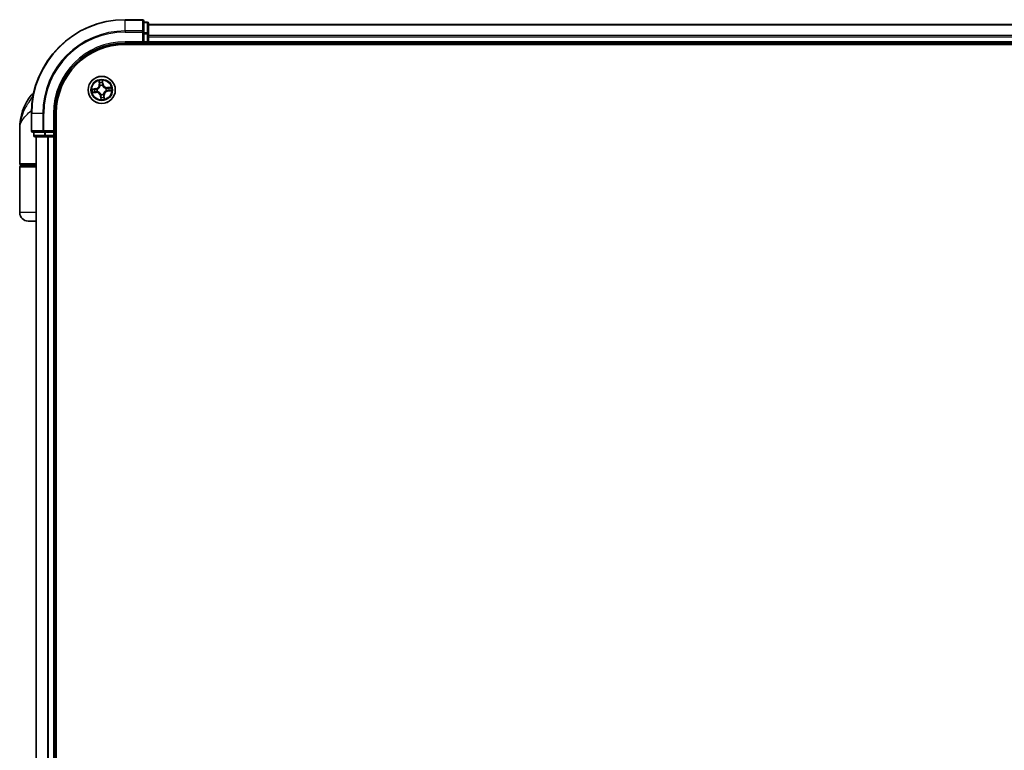
# Model space of a CAD drawing. Units: millimetres. Extents: x -1885 to 8135, y 44 to 1590.
# Drawn here: x 1381 to 1591, y 888 to 1044 of the extents above; entities that cross this region are included whole.
import ezdxf

# ---------------------------------------------------------------- set-up
doc = ezdxf.new("R2010")
doc.units = ezdxf.units.MM
doc.header["$LTSCALE"] = 5.5
doc.layers.add('Visible (ISO)', color=7, linetype='Continuous', lineweight=35)
doc.layers.add('Visible Narrow (ISO)', color=7, linetype='Continuous', lineweight=25)

msp = doc.modelspace()

# ---------------------------------------------------------------- linework, layer by layer
at = {"layer": 'Visible (ISO)'}
for p, q in [((1406.9228, 1044.3693), (1403.2228, 1044.3693)), ((1407.2228, 1041.7287), (1407.2228, 1044.0693)), ((1407.9228, 1043.8693), (1407.2228, 1043.8693)), ((1408.2228, 1041.3279), (1408.2228, 1043.5693)), ((1788.2228, 1043.3693), (1408.2228, 1043.3693)), ((1407.2228, 1041.3279), (1407.2228, 1041.7287)), ((1407.2228, 1041.3279), (1407.2228, 1039.6693)), ((1408.2228, 1040.9524), (1408.2228, 1041.3279)), ((1408.2228, 1040.7287), (1408.2228, 1040.9524)), ((1408.2228, 1039.6693), (1408.2228, 1040.7287)), ((1403.2228, 1039.3693), (1407.2228, 1039.3693)), ((1403.2228, 1039.0693), (1793.2228, 1039.0693)), ((1406.9228, 1039.6693), (1407.2228, 1039.3693)), ((1407.2228, 1039.3693), (1407.2228, 1039.6693)), ((1407.2228, 1039.3693), (1407.9228, 1039.3693)), ((1408.2228, 1039.3693), (1408.2228, 1039.6693)), ((1408.2228, 1039.0693), (1408.2228, 1039.3693)), ((1408.2228, 1039.3693), (1788.2228, 1039.3693)), ((1383.2228, 1024.3693), (1383.2228, 1020.6693)), ((1388.2228, 1020.3693), (1388.2228, 1024.3693)), ((1388.5228, 464.3693), (1388.5228, 1024.3693)), ((1380.7228, 1013.6693), (1380.7228, 1021.1193)), ((1383.5228, 1020.3693), (1385.8633, 1020.3693)), ((1383.7228, 1020.3693), (1383.7228, 1019.6693)), ((1384.0228, 1019.3693), (1386.2641, 1019.3693)), ((1384.2228, 1019.3693), (1384.2228, 469.3693)), ((1385.8633, 1020.3693), (1386.2641, 1020.3693)), ((1387.9228, 1020.3693), (1386.2641, 1020.3693)), ((1386.2641, 1019.3693), (1386.6397, 1019.3693)), ((1386.6397, 1019.3693), (1386.8633, 1019.3693)), ((1386.8633, 1019.3693), (1387.9228, 1019.3693)), ((1388.2228, 1020.3693), (1387.9228, 1020.6693)), ((1387.9228, 1020.3693), (1388.2228, 1020.3693)), ((1387.9228, 1019.3693), (1388.2228, 1019.3693)), ((1388.2228, 1019.6693), (1388.2228, 1020.3693)), ((1388.2228, 1019.3693), (1388.5228, 1019.3693)), ((1388.2228, 469.3693), (1388.2228, 1019.3693)), ((1380.7228, 1003.1693), (1380.7228, 1012.8693)), ((1384.2228, 1013.3693), (1381.0228, 1013.3693)), ((1381.0228, 1013.1693), (1384.2228, 1013.1693)), ((1381.2228, 1013.1693), (1381.2228, 1013.3693)), ((1384.2228, 1001.3693), (1382.5228, 1001.3693))]:
    msp.add_line(p, q, dxfattribs=at)
msp.add_circle((1398.2228, 1029.3693), 2.9, dxfattribs=at)
for centre, radius, start, end in [((1403.2228, 1024.3693), 20, 90, 180), ((1406.9228, 1044.0693), 0.3, 0, 90), ((1407.9228, 1043.5693), 0.3, 0, 90), ((1403.2228, 1024.3693), 15, 90, 180), ((1403.2228, 1024.3693), 14.7, 90, 180), ((1407.9228, 1039.6693), 0.3, 270, 0), ((1392.196, 1021.1193), 11.4732, 141.713101, 180), ((1385.5452, 1026.3693), 3, 127.810211, 141.713101), ((1383.5228, 1020.6693), 0.3, 180, 270), ((1384.0228, 1019.6693), 0.3, 180, 270), ((1387.9228, 1019.6693), 0.3, 270, 0), ((1381.0228, 1013.6693), 0.3, 180, 270), ((1381.0228, 1012.8693), 0.3, 90, 180), ((1382.5228, 1003.1693), 1.8, 180, 270)]:
    msp.add_arc(centre, radius, start, end, dxfattribs=at)
at = {"layer": 'Visible Narrow (ISO)'}
for p, q in [((1403.2228, 1044.2997), (1403.2228, 1044.3693)), ((1403.2228, 1044.2997), (1406.9228, 1044.2997)), ((1403.2228, 1041.9592), (1403.2228, 1044.2997)), ((1406.9228, 1044.2997), (1406.9228, 1044.3693)), ((1406.9228, 1044.2997), (1406.9228, 1041.9592)), ((1406.9228, 1041.9592), (1403.2228, 1041.9592)), ((1403.2228, 1041.9592), (1403.2228, 1041.7287)), ((1406.9228, 1041.7287), (1406.9228, 1041.9592)), ((1407.2228, 1043.7997), (1407.9228, 1043.7997)), ((1407.9228, 1043.7997), (1407.9228, 1043.8693)), ((1407.9228, 1043.7997), (1407.9228, 1041.5584)), ((1408.2228, 1043.2997), (1788.2228, 1043.2997)), ((1403.2228, 1041.7287), (1406.9228, 1041.7287)), ((1406.9228, 1041.7287), (1406.9228, 1039.6693)), ((1406.9228, 1041.7287), (1407.2228, 1041.7287)), ((1407.9228, 1041.5584), (1407.2228, 1041.5584)), ((1407.2228, 1041.3279), (1407.9228, 1041.3279)), ((1407.9228, 1041.3279), (1407.9228, 1041.5584)), ((1407.9228, 1041.3279), (1407.9228, 1039.6693)), ((1407.9228, 1041.3279), (1408.2228, 1041.3279)), ((1788.2228, 1040.9592), (1408.2228, 1040.9592)), ((1408.2228, 1040.7287), (1788.2228, 1040.7287)), ((1403.2228, 1039.6693), (1403.2228, 1039.3693)), ((1406.9228, 1039.6693), (1403.2228, 1039.6693)), ((1407.9228, 1039.6693), (1407.2228, 1039.6693)), ((1407.9228, 1039.3693), (1407.9228, 1039.6693)), ((1407.9228, 1039.6693), (1408.2228, 1039.6693)), ((1407.9228, 1039.3693), (1407.9228, 1039.0693)), ((1788.2228, 1039.6693), (1408.2228, 1039.6693)), ((1396.9468, 1029.6534), (1396.1721, 1029.5659)), ((1396.4654, 1029.5489), (1396.9524, 1029.6039)), ((1396.9524, 1029.6039), (1396.9468, 1029.6534)), ((1396.9524, 1029.6039), (1396.9606, 1029.5318)), ((1397.2667, 1029.5257), (1397.2877, 1029.5223)), ((1397.642, 1031.3458), (1397.7025, 1030.5685)), ((1397.7522, 1030.5723), (1397.7025, 1030.5685)), ((1397.7522, 1030.5723), (1397.7141, 1031.061)), ((1397.7522, 1030.5723), (1397.8246, 1030.578)), ((1397.8958, 1030.2585), (1397.8884, 1030.2785)), ((1398.3792, 1030.3253), (1398.3758, 1030.3043)), ((1398.4575, 1030.6396), (1398.3853, 1030.6315)), ((1398.4024, 1031.1266), (1398.4575, 1030.6396)), ((1398.507, 1030.6452), (1398.4194, 1031.4199)), ((1398.4575, 1030.6396), (1398.507, 1030.6452)), ((1399.112, 1029.6963), (1399.132, 1029.7036)), ((1400.1993, 1029.95), (1399.422, 1029.8895)), ((1399.4259, 1029.8399), (1399.422, 1029.8895)), ((1399.4259, 1029.8399), (1399.9145, 1029.8779)), ((1399.4259, 1029.8399), (1399.4315, 1029.7675)), ((1383.5986, 1028.2281), (1383.1905, 1028.2281)), ((1396.2463, 1028.7885), (1397.0236, 1028.849)), ((1397.0197, 1028.8986), (1396.531, 1028.8606)), ((1397.0197, 1028.8986), (1397.0141, 1028.9711)), ((1397.0197, 1028.8986), (1397.0236, 1028.849)), ((1397.3335, 1029.0422), (1397.3135, 1029.0349)), ((1397.9881, 1028.0989), (1397.9386, 1028.0933)), ((1397.9386, 1028.0933), (1398.0262, 1027.3186)), ((1397.9881, 1028.0989), (1398.0603, 1028.1071)), ((1398.0432, 1027.6119), (1397.9881, 1028.0989)), ((1398.0663, 1028.4132), (1398.0698, 1028.4342)), ((1398.5498, 1028.48), (1398.5572, 1028.46)), ((1398.6934, 1028.1662), (1398.621, 1028.1606)), ((1398.6934, 1028.1662), (1398.7431, 1028.17)), ((1398.6934, 1028.1662), (1398.7314, 1027.6775)), ((1398.8035, 1027.3928), (1398.7431, 1028.17)), ((1399.1789, 1029.2128), (1399.1578, 1029.2163)), ((1399.4931, 1029.1346), (1399.485, 1029.2068)), ((1399.9802, 1029.1896), (1399.4931, 1029.1346)), ((1399.4931, 1029.1346), (1399.4987, 1029.0851)), ((1399.4987, 1029.0851), (1400.2734, 1029.1727)), ((1383.2923, 1024.3693), (1383.2228, 1024.3693)), ((1383.2923, 1020.6693), (1383.2923, 1024.3693)), ((1385.6328, 1024.3693), (1383.2923, 1024.3693)), ((1385.6328, 1024.3693), (1385.6328, 1020.6693)), ((1385.6328, 1024.3693), (1385.8633, 1024.3693)), ((1385.8633, 1020.6693), (1385.8633, 1024.3693)), ((1387.9228, 1024.3693), (1388.2228, 1024.3693)), ((1387.9228, 1024.3693), (1387.9228, 1020.6693)), ((1383.2228, 1020.6693), (1383.2923, 1020.6693)), ((1385.6328, 1020.6693), (1383.2923, 1020.6693)), ((1383.7228, 1019.6693), (1383.7923, 1019.6693)), ((1383.7923, 1019.6693), (1383.7923, 1020.3693)), ((1386.0337, 1019.6693), (1383.7923, 1019.6693)), ((1384.2923, 469.3693), (1384.2923, 1019.3693)), ((1385.6328, 1020.6693), (1385.8633, 1020.6693)), ((1387.9228, 1020.6693), (1385.8633, 1020.6693)), ((1385.8633, 1020.3693), (1385.8633, 1020.6693)), ((1386.0337, 1020.3693), (1386.0337, 1019.6693)), ((1386.0337, 1019.6693), (1386.2641, 1019.6693)), ((1386.2641, 1019.6693), (1386.2641, 1020.3693)), ((1387.9228, 1019.6693), (1386.2641, 1019.6693)), ((1386.2641, 1019.3693), (1386.2641, 1019.6693)), ((1386.6328, 1019.3693), (1386.6328, 469.3693)), ((1386.8633, 469.3693), (1386.8633, 1019.3693)), ((1387.9228, 1020.3693), (1387.9228, 1019.6693)), ((1387.9228, 1019.6693), (1388.2228, 1019.6693)), ((1387.9228, 1019.3693), (1387.9228, 1019.6693)), ((1387.9228, 1019.3693), (1387.9228, 469.3693)), ((1388.5228, 1019.6693), (1388.2228, 1019.6693)), ((1380.7228, 1013.6693), (1384.2228, 1013.6693)), ((1384.2228, 1012.8693), (1380.7228, 1012.8693)), ((1384.2228, 1003.1693), (1380.7228, 1003.1693))]:
    msp.add_line(p, q, dxfattribs=at)
for radius in [2.8677, 2.3092, 2.1415]:
    msp.add_circle((1398.2228, 1029.3693), radius, dxfattribs=at)
for centre, radius, start, end in [((1403.2228, 1024.3693), 19.9305, 90, 180), ((1403.2228, 1024.3693), 17.59, 90, 180), ((1403.2228, 1024.3693), 17.3595, 90, 180), ((1403.2228, 1024.3693), 15.3, 90, 180), ((1398.2228, 1029.3693), 2.0601, 174.523583, 196.374419), ((1398.2228, 1029.3693), 1.6122, 175.14148, 195.756522), ((1396.8509, 1030.5022), 0.8542, 276.449001, 4.449001), ((1396.8509, 1030.5022), 0.904, 276.449001, 4.449001), ((1398.2228, 1029.3693), 0.9688, 170.707045, 200.190957), ((1398.2228, 1029.3693), 0.9475, 170.707045, 200.190957), ((1398.2228, 1029.3693), 2.0601, 84.523583, 106.374419), ((1398.2228, 1029.3693), 1.6122, 85.14148, 105.756522), ((1398.2228, 1029.3693), 0.9688, 80.707045, 110.190957), ((1398.2228, 1029.3693), 0.9475, 80.707045, 110.190957), ((1399.3557, 1030.7412), 0.904, 186.449001, 274.449001), ((1399.3557, 1030.7412), 0.8542, 186.449001, 274.449001), ((1398.2228, 1029.3693), 0.9475, 350.707045, 20.190957), ((1398.2228, 1029.3693), 0.9688, 350.707045, 20.190957), ((1398.2228, 1029.3693), 1.6122, 355.14148, 15.756522), ((1398.2228, 1029.3693), 2.0601, 354.523583, 16.374419), ((1397.0898, 1027.9974), 0.904, 6.449001, 94.449001), ((1397.0898, 1027.9974), 0.8542, 6.449001, 94.449001), ((1398.2228, 1029.3693), 2.0601, 264.523583, 286.374419), ((1398.2228, 1029.3693), 0.9688, 260.707045, 290.190957), ((1398.2228, 1029.3693), 0.9475, 260.707045, 290.190957), ((1398.2228, 1029.3693), 1.6122, 265.14148, 285.756522), ((1399.5947, 1028.2363), 0.904, 96.449001, 184.449001), ((1399.5947, 1028.2363), 0.8542, 96.449001, 184.449001)]:
    msp.add_arc(centre, radius, start, end, dxfattribs=at)
for centre, major_axis, ratio, start_param, end_param in [((1406.9228, 1044.0693), (0.3, 0), 0.76822128, 0, 1.57079633), ((1406.9228, 1041.7287), (0.3, 0), 0.76822128, 0, 1.57079633), ((1407.9228, 1043.5693), (0.3, 0), 0.76822128, 0, 1.57079633), ((1407.9228, 1041.3279), (0.3, 0), 0.76822128, 0, 1.57079633), ((1396.471, 1029.4994), (-0.0028, 0.0499), 0.54850665, 0.10442473, 1.4996069), ((1396.661, 1029.502), (0.0032, 0.0499), 0.89574018, 0.19731949, 1.55274262), ((1396.9662, 1029.4823), (0.0032, 0.0499), 0.89572054, 0.1973017, 1.54834765), ((1397.3109, 1029.5185), (-0.0137, 0.0481), 0.87684641, 0.18229136, 1.17990219), ((1397.3109, 1029.5185), (-0.0194, 0.0461), 0.41070123, 0.09573579, 1.31868747), ((1397.7638, 1031.0649), (-0.0495, -0.0067), 0.54850665, 4.7835784, 6.17876057), ((1397.7972, 1030.8778), (-0.0484, -0.0126), 0.89574018, 4.73044269, 6.08586581), ((1397.8742, 1030.5818), (-0.0484, -0.0126), 0.89572054, 4.73483766, 6.08588361), ((1397.9039, 1030.2365), (-0.0498, 0.0043), 0.87684642, 5.10328313, 6.10089396), ((1397.9039, 1030.2365), (-0.0489, 0.0103), 0.41070123, 4.96449783, 6.18744952), ((1398.3358, 1030.6259), (0.0499, -0.0032), 0.89572054, 0.1973017, 1.54834765), ((1398.3529, 1031.1211), (0.0499, 0.0028), 0.54850665, 0.10442473, 1.4996069), ((1398.3555, 1030.931), (0.0499, -0.0032), 0.89574018, 0.19731949, 1.55274262), ((1398.372, 1030.2811), (0.0461, 0.0194), 0.41070123, 0.09573579, 1.31868747), ((1398.372, 1030.2811), (0.0481, 0.0137), 0.87684641, 0.18229136, 1.17990219), ((1399.09, 1029.6882), (0.0043, 0.0498), 0.87684642, 5.10328313, 6.10089396), ((1399.09, 1029.6882), (0.0103, 0.0489), 0.41070123, 4.96449783, 6.18744952), ((1399.4354, 1029.7178), (-0.0126, 0.0484), 0.89572054, 4.73483766, 6.08588361), ((1399.7313, 1029.7949), (-0.0126, 0.0484), 0.89574018, 4.73044269, 6.08586581), ((1399.9184, 1029.8282), (-0.0067, 0.0495), 0.54850665, 4.7835784, 6.17876057), ((1396.5272, 1028.9103), (0.0067, -0.0495), 0.54850665, 4.7835784, 6.17876057), ((1396.7143, 1028.9436), (0.0126, -0.0484), 0.89574018, 4.73044269, 6.08586581), ((1397.0102, 1029.0207), (0.0126, -0.0484), 0.89572054, 4.73483766, 6.08588361), ((1397.3556, 1029.0503), (-0.0043, -0.0498), 0.87684642, 5.10328313, 6.10089396), ((1397.3556, 1029.0503), (-0.0103, -0.0489), 0.41070123, 4.96449783, 6.18744952), ((1398.0736, 1028.4574), (-0.0481, -0.0137), 0.87684641, 0.18229136, 1.17990219), ((1398.0736, 1028.4574), (-0.0461, -0.0194), 0.41070123, 0.09573579, 1.31868747), ((1398.09, 1027.8075), (-0.0499, 0.0032), 0.89574018, 0.19731949, 1.55274262), ((1398.0926, 1027.6175), (-0.0499, -0.0028), 0.54850665, 0.10442473, 1.4996069), ((1398.1098, 1028.1127), (-0.0499, 0.0032), 0.89572054, 0.1973017, 1.54834765), ((1398.5417, 1028.502), (0.0489, -0.0103), 0.41070123, 4.96449783, 6.18744952), ((1398.5417, 1028.502), (0.0498, -0.0043), 0.87684642, 5.10328313, 6.10089396), ((1398.5713, 1028.1567), (0.0484, 0.0126), 0.89572054, 4.73483766, 6.08588361), ((1398.6484, 1027.8608), (0.0484, 0.0126), 0.89574018, 4.73044269, 6.08586581), ((1398.6818, 1027.6737), (0.0495, 0.0067), 0.54850665, 4.7835784, 6.17876057), ((1399.1347, 1029.22), (0.0194, -0.0461), 0.41070123, 0.09573579, 1.31868747), ((1399.1347, 1029.22), (0.0137, -0.0481), 0.87684641, 0.18229136, 1.17990219), ((1399.4794, 1029.2563), (-0.0032, -0.0499), 0.89572054, 0.1973017, 1.54834765), ((1399.7845, 1029.2365), (-0.0032, -0.0499), 0.89574018, 0.19731949, 1.55274262), ((1399.9746, 1029.2391), (0.0028, -0.0499), 0.54850665, 0.10442473, 1.4996069), ((1383.5228, 1020.6693), (0, -0.3), 0.76822128, 4.71238898, 6.28318531), ((1384.0228, 1019.6693), (0, -0.3), 0.76822128, 4.71238898, 6.28318531), ((1385.8633, 1020.6693), (0, -0.3), 0.76822128, 4.71238898, 6.28318531), ((1386.2641, 1019.6693), (0, -0.3), 0.76822128, 4.71238898, 6.28318531)]:
    msp.add_ellipse(centre, major_axis=major_axis, ratio=ratio, start_param=start_param, end_param=end_param, dxfattribs=at)
for points, knots in [([(1396.4654, 1029.5489), (1396.4421, 1029.5469), (1396.4176, 1029.5466), (1396.3527, 1029.548), (1396.3118, 1029.5513), (1396.2376, 1029.5585), (1396.2047, 1029.5622), (1396.1721, 1029.5659)], [-0.0320559737, -0.0320559737, -0.0320559737, -0.0320559737, -0.0236501899, -0.0236501899, -0.0102009359, -0.0102009359, 0.0003383294, 0.0003383294, 0.0003383294, 0.0003383294]), ([(1396.1721, 1029.5659), (1396.2024, 1029.5552), (1396.233, 1029.5445), (1396.302, 1029.5223), (1396.3399, 1029.5115), (1396.3997, 1029.5018), (1396.4222, 1029.4999), (1396.4435, 1029.5014)], [-0.0003383294, -0.0003383294, -0.0003383294, -0.0003383294, 0.0102009359, 0.0102009359, 0.0236501899, 0.0236501899, 0.0320559737, 0.0320559737, 0.0320559737, 0.0320559737]), ([(1396.4435, 1029.5014), (1396.4799, 1029.504), (1396.5133, 1029.5057), (1396.5718, 1029.5072), (1396.5968, 1029.507), (1396.6164, 1029.5058)], [-0.0289828459, -0.0289828459, -0.0289828459, -0.0289828459, -0.0145850634, -0.0145850634, 0, 0, 0, 0]), ([(1396.6554, 1029.5515), (1396.6339, 1029.5529), (1396.6064, 1029.5534), (1396.5421, 1029.5525), (1396.5055, 1029.5511), (1396.4654, 1029.5489)], [0, 0, 0, 0, 0.0145850634, 0.0145850634, 0.0289828459, 0.0289828459, 0.0289828459, 0.0289828459]), ([(1396.6164, 1029.5058), (1396.6673, 1029.5025), (1396.7181, 1029.4993), (1396.8198, 1029.4928), (1396.8707, 1029.4895), (1396.9216, 1029.4863)], [-0.0687798542, -0.0687798542, -0.0687798542, -0.0687798542, -0.0343899271, -0.0343899271, 0, 0, 0, 0]), ([(1396.9606, 1029.5318), (1396.9097, 1029.535), (1396.8589, 1029.5383), (1396.7571, 1029.5449), (1396.7063, 1029.5482), (1396.6554, 1029.5515)], [0, 0, 0, 0, 0.0343899271, 0.0343899271, 0.0687798542, 0.0687798542, 0.0687798542, 0.0687798542]), ([(1396.9216, 1029.4863), (1396.9942, 1029.4816), (1397.0674, 1029.4848), (1397.1828, 1029.5034), (1397.2244, 1029.5128), (1397.2667, 1029.5257)], [-0.0982412545, -0.0982412545, -0.0982412545, -0.0982412545, -0.0491206273, -0.0491206273, -0.0217758941, -0.0217758941, -0.0217758941, -0.0217758941]), ([(1397.2898, 1029.5636), (1397.2495, 1029.5524), (1397.2097, 1029.5444), (1397.0996, 1029.5287), (1397.0298, 1029.5267), (1396.9606, 1029.5318)], [0.0217758941, 0.0217758941, 0.0217758941, 0.0217758941, 0.0491206273, 0.0491206273, 0.0982412545, 0.0982412545, 0.0982412545, 0.0982412545]), ([(1397.2877, 1029.5223), (1397.3031, 1029.5289), (1397.3183, 1029.536), (1397.4104, 1029.5815), (1397.4852, 1029.6305), (1397.599, 1029.7296), (1397.6408, 1029.7724), (1397.6788, 1029.8185), (1397.7169, 1029.8646), (1397.751, 1029.9137), (1397.8268, 1030.0441), (1397.8608, 1030.1269), (1397.8881, 1030.2259), (1397.8921, 1030.2422), (1397.8958, 1030.2585)], [-0.174866013, -0.174866013, -0.174866013, -0.174866013, -0.16940495, -0.16940495, -0.141674077, -0.141674077, -0.124342281, -0.124342281, -0.124342281, -0.107010485, -0.107010485, -0.079279611, -0.079279611, -0.073818549, -0.073818549, -0.073818549, -0.073818549]), ([(1397.8556, 1030.2487), (1397.8523, 1030.2332), (1397.8487, 1030.2177), (1397.8243, 1030.1237), (1397.7937, 1030.0455), (1397.7248, 1029.9234), (1397.6936, 1029.8778), (1397.6585, 1029.8352), (1397.6234, 1029.7927), (1397.5845, 1029.7535), (1397.4776, 1029.6627), (1397.4066, 1029.6179), (1397.3189, 1029.5762), (1397.3044, 1029.5697), (1397.2898, 1029.5636)], [0.073818549, 0.073818549, 0.073818549, 0.073818549, 0.079279611, 0.079279611, 0.107010485, 0.107010485, 0.124342281, 0.124342281, 0.124342281, 0.141674077, 0.141674077, 0.16940495, 0.16940495, 0.174866013, 0.174866013, 0.174866013, 0.174866013]), ([(1397.7566, 1031.0915), (1397.7548, 1031.1064), (1397.7512, 1031.1217), (1397.7389, 1031.1616), (1397.7283, 1031.1863), (1397.7057, 1031.2331), (1397.6939, 1031.2551), (1397.6687, 1031.3001), (1397.6553, 1031.323), (1397.642, 1031.3458)], [0, 0, 0, 0, 0.0059340385, 0.0059340385, 0.0154285, 0.0154285, 0.0237449879, 0.0237449879, 0.0323943032, 0.0323943032, 0.0323943032, 0.0323943032]), ([(1397.642, 1031.3458), (1397.65, 1031.3201), (1397.6581, 1031.2942), (1397.6734, 1031.2435), (1397.6806, 1031.2187), (1397.6946, 1031.1663), (1397.7013, 1031.1386), (1397.7097, 1031.0943), (1397.7124, 1031.0774), (1397.7141, 1031.061)], [-0.0323943032, -0.0323943032, -0.0323943032, -0.0323943032, -0.0237449879, -0.0237449879, -0.0154285, -0.0154285, -0.0059340385, -0.0059340385, 0, 0, 0, 0]), ([(1397.7141, 1031.061), (1397.7196, 1031.021), (1397.7252, 1030.9845), (1397.7365, 1030.9213), (1397.7421, 1030.8947), (1397.7475, 1030.8739)], [0, 0, 0, 0, 0.014491423, 0.014491423, 0.0289828459, 0.0289828459, 0.0289828459, 0.0289828459]), ([(1397.7475, 1030.8739), (1397.7603, 1030.8246), (1397.7732, 1030.7753), (1397.7989, 1030.6766), (1397.8117, 1030.6273), (1397.8246, 1030.578)], [0, 0, 0, 0, 0.0343899271, 0.0343899271, 0.0687798542, 0.0687798542, 0.0687798542, 0.0687798542]), ([(1397.785, 1030.9209), (1397.7801, 1030.9398), (1397.7752, 1030.9641), (1397.7657, 1031.0217), (1397.761, 1031.055), (1397.7566, 1031.0915)], [-0.0289828459, -0.0289828459, -0.0289828459, -0.0289828459, -0.014491423, -0.014491423, 0, 0, 0, 0]), ([(1397.8619, 1030.6249), (1397.8491, 1030.6742), (1397.8363, 1030.7235), (1397.8106, 1030.8222), (1397.7978, 1030.8715), (1397.785, 1030.9209)], [-0.0687798542, -0.0687798542, -0.0687798542, -0.0687798542, -0.0343899271, -0.0343899271, 0, 0, 0, 0]), ([(1397.8246, 1030.578), (1397.8427, 1030.511), (1397.8538, 1030.4421), (1397.8593, 1030.3309), (1397.8589, 1030.2904), (1397.8556, 1030.2487)], [0, 0, 0, 0, 0.0491206273, 0.0491206273, 0.0764653604, 0.0764653604, 0.0764653604, 0.0764653604]), ([(1397.8884, 1030.2785), (1397.8931, 1030.3225), (1397.8944, 1030.3651), (1397.8909, 1030.482), (1397.8802, 1030.5544), (1397.8619, 1030.6249)], [-0.0764653604, -0.0764653604, -0.0764653604, -0.0764653604, -0.0491206273, -0.0491206273, 0, 0, 0, 0]), ([(1398.3398, 1030.6705), (1398.3352, 1030.5978), (1398.3383, 1030.5246), (1398.3569, 1030.4092), (1398.3663, 1030.3676), (1398.3792, 1030.3253)], [-0.0982412545, -0.0982412545, -0.0982412545, -0.0982412545, -0.0491206273, -0.0491206273, -0.0217758941, -0.0217758941, -0.0217758941, -0.0217758941]), ([(1398.3593, 1030.9756), (1398.3561, 1030.9248), (1398.3528, 1030.8739), (1398.3463, 1030.7722), (1398.343, 1030.7213), (1398.3398, 1030.6705)], [-0.0687798542, -0.0687798542, -0.0687798542, -0.0687798542, -0.0343899271, -0.0343899271, 0, 0, 0, 0]), ([(1398.4194, 1031.4199), (1398.4087, 1031.3896), (1398.398, 1031.359), (1398.3758, 1031.2901), (1398.3651, 1031.2522), (1398.3553, 1031.1923), (1398.3535, 1031.1699), (1398.355, 1031.1486)], [-0.0003383294, -0.0003383294, -0.0003383294, -0.0003383294, 0.0102009359, 0.0102009359, 0.0236501899, 0.0236501899, 0.0320559737, 0.0320559737, 0.0320559737, 0.0320559737]), ([(1398.355, 1031.1486), (1398.3575, 1031.1121), (1398.3592, 1031.0787), (1398.3608, 1031.0203), (1398.3605, 1030.9953), (1398.3593, 1030.9756)], [-0.0289828459, -0.0289828459, -0.0289828459, -0.0289828459, -0.0145850634, -0.0145850634, 0, 0, 0, 0]), ([(1398.3758, 1030.3043), (1398.3824, 1030.289), (1398.3895, 1030.2737), (1398.435, 1030.1816), (1398.484, 1030.1068), (1398.5831, 1029.9931), (1398.6259, 1029.9513), (1398.672, 1029.9132), (1398.7181, 1029.8752), (1398.7672, 1029.841), (1398.8977, 1029.7652), (1398.9804, 1029.7312), (1399.0794, 1029.704), (1399.0957, 1029.6999), (1399.112, 1029.6963)], [-0.174866013, -0.174866013, -0.174866013, -0.174866013, -0.16940495, -0.16940495, -0.141674077, -0.141674077, -0.124342281, -0.124342281, -0.124342281, -0.107010485, -0.107010485, -0.079279611, -0.079279611, -0.073818549, -0.073818549, -0.073818549, -0.073818549]), ([(1398.4171, 1030.3022), (1398.406, 1030.3426), (1398.3979, 1030.3823), (1398.3822, 1030.4925), (1398.3802, 1030.5623), (1398.3853, 1030.6315)], [0.0217758941, 0.0217758941, 0.0217758941, 0.0217758941, 0.0491206273, 0.0491206273, 0.0982412545, 0.0982412545, 0.0982412545, 0.0982412545]), ([(1398.3853, 1030.6315), (1398.3886, 1030.6823), (1398.3919, 1030.7332), (1398.3984, 1030.8349), (1398.4017, 1030.8858), (1398.405, 1030.9366)], [0, 0, 0, 0, 0.0343899271, 0.0343899271, 0.0687798542, 0.0687798542, 0.0687798542, 0.0687798542]), ([(1398.4024, 1031.1266), (1398.4004, 1031.15), (1398.4001, 1031.1744), (1398.4015, 1031.2393), (1398.4048, 1031.2802), (1398.412, 1031.3545), (1398.4157, 1031.3874), (1398.4194, 1031.4199)], [-0.0320559737, -0.0320559737, -0.0320559737, -0.0320559737, -0.0236501899, -0.0236501899, -0.0102009359, -0.0102009359, 0.0003383294, 0.0003383294, 0.0003383294, 0.0003383294]), ([(1398.405, 1030.9366), (1398.4064, 1030.9582), (1398.4069, 1030.9857), (1398.406, 1031.0499), (1398.4046, 1031.0866), (1398.4024, 1031.1266)], [0, 0, 0, 0, 0.0145850634, 0.0145850634, 0.0289828459, 0.0289828459, 0.0289828459, 0.0289828459]), ([(1399.1022, 1029.7365), (1399.0867, 1029.7397), (1399.0712, 1029.7433), (1398.9772, 1029.7677), (1398.899, 1029.7983), (1398.7769, 1029.8672), (1398.7313, 1029.8984), (1398.6888, 1029.9335), (1398.6462, 1029.9686), (1398.607, 1030.0076), (1398.5163, 1030.1144), (1398.4714, 1030.1854), (1398.4297, 1030.2731), (1398.4232, 1030.2876), (1398.4171, 1030.3022)], [0.073818549, 0.073818549, 0.073818549, 0.073818549, 0.079279611, 0.079279611, 0.107010485, 0.107010485, 0.124342281, 0.124342281, 0.124342281, 0.141674077, 0.141674077, 0.16940495, 0.16940495, 0.174866013, 0.174866013, 0.174866013, 0.174866013]), ([(1399.4315, 1029.7675), (1399.3645, 1029.7494), (1399.2956, 1029.7382), (1399.1844, 1029.7327), (1399.1439, 1029.7332), (1399.1022, 1029.7365)], [0, 0, 0, 0, 0.0491206273, 0.0491206273, 0.0764653604, 0.0764653604, 0.0764653604, 0.0764653604]), ([(1399.132, 1029.7036), (1399.176, 1029.699), (1399.2186, 1029.6976), (1399.3355, 1029.7011), (1399.4079, 1029.7119), (1399.4784, 1029.7302)], [-0.0764653604, -0.0764653604, -0.0764653604, -0.0764653604, -0.0491206273, -0.0491206273, 0, 0, 0, 0]), ([(1399.7274, 1029.8445), (1399.6781, 1029.8317), (1399.6288, 1029.8188), (1399.5301, 1029.7932), (1399.4808, 1029.7803), (1399.4315, 1029.7675)], [0, 0, 0, 0, 0.0343899271, 0.0343899271, 0.0687798542, 0.0687798542, 0.0687798542, 0.0687798542]), ([(1399.4784, 1029.7302), (1399.5277, 1029.743), (1399.5771, 1029.7558), (1399.6757, 1029.7814), (1399.7251, 1029.7942), (1399.7744, 1029.807)], [-0.0687798542, -0.0687798542, -0.0687798542, -0.0687798542, -0.0343899271, -0.0343899271, 0, 0, 0, 0]), ([(1399.9145, 1029.8779), (1399.8745, 1029.8725), (1399.838, 1029.8668), (1399.7749, 1029.8556), (1399.7482, 1029.85), (1399.7274, 1029.8445)], [0, 0, 0, 0, 0.014491423, 0.014491423, 0.0289828459, 0.0289828459, 0.0289828459, 0.0289828459]), ([(1399.7744, 1029.807), (1399.7933, 1029.8119), (1399.8176, 1029.8168), (1399.8752, 1029.8264), (1399.9085, 1029.831), (1399.945, 1029.8355)], [-0.0289828459, -0.0289828459, -0.0289828459, -0.0289828459, -0.014491423, -0.014491423, 0, 0, 0, 0]), ([(1400.1993, 1029.95), (1400.1736, 1029.942), (1400.1477, 1029.9339), (1400.097, 1029.9187), (1400.0723, 1029.9115), (1400.0198, 1029.8974), (1399.9921, 1029.8908), (1399.9478, 1029.8823), (1399.9309, 1029.8797), (1399.9145, 1029.8779)], [-0.0323943032, -0.0323943032, -0.0323943032, -0.0323943032, -0.0237449879, -0.0237449879, -0.0154285, -0.0154285, -0.0059340385, -0.0059340385, 0, 0, 0, 0]), ([(1399.945, 1029.8355), (1399.96, 1029.8373), (1399.9752, 1029.8408), (1400.0151, 1029.8532), (1400.0399, 1029.8637), (1400.0866, 1029.8864), (1400.1086, 1029.8982), (1400.1536, 1029.9234), (1400.1765, 1029.9367), (1400.1993, 1029.95)], [0, 0, 0, 0, 0.0059340385, 0.0059340385, 0.0154285, 0.0154285, 0.0237449879, 0.0237449879, 0.0323943032, 0.0323943032, 0.0323943032, 0.0323943032]), ([(1383.59, 1028.1837), (1383.2917, 1027.73), (1382.9649, 1027.2476), (1382.4417, 1026.4138), (1382.2363, 1026.0691), (1382.048, 1025.7252), (1381.8459, 1025.3561), (1381.6598, 1024.9816), (1381.2352, 1024.0013), (1381.0341, 1023.3956), (1380.7837, 1022.2315), (1380.7228, 1021.6736), (1380.7228, 1021.1193)], [-0.661868404, -0.661868404, -0.661868404, -0.661868404, -0.519480666, -0.519480666, -0.422185229, -0.422185229, -0.422185229, -0.317724491, -0.317724491, -0.15058731, -0.15058731, 0.001458267, 0.001458267, 0.001458267, 0.001458267]), ([(1396.5006, 1028.9031), (1396.4856, 1028.9013), (1396.4704, 1028.8977), (1396.4304, 1028.8853), (1396.4057, 1028.8748), (1396.359, 1028.8521), (1396.3369, 1028.8403), (1396.292, 1028.8152), (1396.269, 1028.8018), (1396.2463, 1028.7885)], [0, 0, 0, 0, 0.0059340385, 0.0059340385, 0.0154285, 0.0154285, 0.0237449879, 0.0237449879, 0.0323943032, 0.0323943032, 0.0323943032, 0.0323943032]), ([(1396.2463, 1028.7885), (1396.2719, 1028.7965), (1396.2978, 1028.8046), (1396.3485, 1028.8198), (1396.3733, 1028.827), (1396.4257, 1028.8411), (1396.4534, 1028.8478), (1396.4978, 1028.8562), (1396.5146, 1028.8589), (1396.531, 1028.8606)], [-0.0323943032, -0.0323943032, -0.0323943032, -0.0323943032, -0.0237449879, -0.0237449879, -0.0154285, -0.0154285, -0.0059340385, -0.0059340385, 0, 0, 0, 0]), ([(1396.6712, 1028.9315), (1396.6523, 1028.9266), (1396.628, 1028.9217), (1396.5704, 1028.9121), (1396.5371, 1028.9075), (1396.5006, 1028.9031)], [-0.0289828459, -0.0289828459, -0.0289828459, -0.0289828459, -0.014491423, -0.014491423, 0, 0, 0, 0]), ([(1396.531, 1028.8606), (1396.5711, 1028.8661), (1396.6075, 1028.8717), (1396.6707, 1028.8829), (1396.6974, 1028.8886), (1396.7182, 1028.894)], [0, 0, 0, 0, 0.014491423, 0.014491423, 0.0289828459, 0.0289828459, 0.0289828459, 0.0289828459]), ([(1396.9672, 1029.0084), (1396.9178, 1028.9955), (1396.8685, 1028.9827), (1396.7698, 1028.9571), (1396.7205, 1028.9443), (1396.6712, 1028.9315)], [-0.0687798542, -0.0687798542, -0.0687798542, -0.0687798542, -0.0343899271, -0.0343899271, 0, 0, 0, 0]), ([(1396.7182, 1028.894), (1396.7675, 1028.9068), (1396.8168, 1028.9197), (1396.9154, 1028.9454), (1396.9647, 1028.9582), (1397.0141, 1028.9711)], [0, 0, 0, 0, 0.0343899271, 0.0343899271, 0.0687798542, 0.0687798542, 0.0687798542, 0.0687798542]), ([(1397.3135, 1029.0349), (1397.2696, 1029.0395), (1397.2269, 1029.0409), (1397.1101, 1029.0374), (1397.0376, 1029.0266), (1396.9672, 1029.0084)], [-0.0764653604, -0.0764653604, -0.0764653604, -0.0764653604, -0.0491206273, -0.0491206273, 0, 0, 0, 0]), ([(1397.0141, 1028.9711), (1397.081, 1028.9891), (1397.15, 1029.0003), (1397.2611, 1029.0058), (1397.3016, 1029.0054), (1397.3434, 1029.002)], [0, 0, 0, 0, 0.0491206273, 0.0491206273, 0.0764653604, 0.0764653604, 0.0764653604, 0.0764653604]), ([(1398.0698, 1028.4342), (1398.0631, 1028.4495), (1398.0561, 1028.4648), (1398.0106, 1028.5569), (1397.9616, 1028.6317), (1397.8625, 1028.7455), (1397.8196, 1028.7873), (1397.7736, 1028.8253), (1397.7275, 1028.8634), (1397.6783, 1028.8975), (1397.5479, 1028.9733), (1397.4652, 1029.0073), (1397.3661, 1029.0346), (1397.3498, 1029.0386), (1397.3335, 1029.0422)], [-0.174866013, -0.174866013, -0.174866013, -0.174866013, -0.16940495, -0.16940495, -0.141674077, -0.141674077, -0.124342281, -0.124342281, -0.124342281, -0.107010485, -0.107010485, -0.079279611, -0.079279611, -0.073818549, -0.073818549, -0.073818549, -0.073818549]), ([(1397.3434, 1029.002), (1397.3589, 1028.9988), (1397.3743, 1028.9952), (1397.4683, 1028.9708), (1397.5465, 1028.9402), (1397.6686, 1028.8713), (1397.7143, 1028.8401), (1397.7568, 1028.805), (1397.7993, 1028.7699), (1397.8386, 1028.731), (1397.9293, 1028.6241), (1397.9741, 1028.5531), (1398.0159, 1028.4654), (1398.0223, 1028.4509), (1398.0284, 1028.4363)], [0.073818549, 0.073818549, 0.073818549, 0.073818549, 0.079279611, 0.079279611, 0.107010485, 0.107010485, 0.124342281, 0.124342281, 0.124342281, 0.141674077, 0.141674077, 0.16940495, 0.16940495, 0.174866013, 0.174866013, 0.174866013, 0.174866013]), ([(1398.0432, 1027.6119), (1398.0451, 1027.5886), (1398.0455, 1027.5641), (1398.044, 1027.4992), (1398.0408, 1027.4583), (1398.0336, 1027.3841), (1398.0298, 1027.3512), (1398.0262, 1027.3186)], [-0.0320559737, -0.0320559737, -0.0320559737, -0.0320559737, -0.0236501899, -0.0236501899, -0.0102009359, -0.0102009359, 0.0003383294, 0.0003383294, 0.0003383294, 0.0003383294]), ([(1398.0262, 1027.3186), (1398.0368, 1027.3489), (1398.0476, 1027.3795), (1398.0697, 1027.4484), (1398.0805, 1027.4864), (1398.0903, 1027.5462), (1398.0921, 1027.5687), (1398.0906, 1027.59)], [-0.0003383294, -0.0003383294, -0.0003383294, -0.0003383294, 0.0102009359, 0.0102009359, 0.0236501899, 0.0236501899, 0.0320559737, 0.0320559737, 0.0320559737, 0.0320559737]), ([(1398.0284, 1028.4363), (1398.0396, 1028.3959), (1398.0477, 1028.3562), (1398.0633, 1028.2461), (1398.0654, 1028.1763), (1398.0603, 1028.1071)], [0.0217758941, 0.0217758941, 0.0217758941, 0.0217758941, 0.0491206273, 0.0491206273, 0.0982412545, 0.0982412545, 0.0982412545, 0.0982412545]), ([(1398.0405, 1027.8019), (1398.0391, 1027.7803), (1398.0387, 1027.7529), (1398.0396, 1027.6886), (1398.0409, 1027.6519), (1398.0432, 1027.6119)], [0, 0, 0, 0, 0.0145850634, 0.0145850634, 0.0289828459, 0.0289828459, 0.0289828459, 0.0289828459]), ([(1398.0603, 1028.1071), (1398.057, 1028.0562), (1398.0537, 1028.0053), (1398.0471, 1027.9036), (1398.0438, 1027.8528), (1398.0405, 1027.8019)], [0, 0, 0, 0, 0.0343899271, 0.0343899271, 0.0687798542, 0.0687798542, 0.0687798542, 0.0687798542]), ([(1398.1058, 1028.0681), (1398.1104, 1028.1407), (1398.1073, 1028.2139), (1398.0886, 1028.3293), (1398.0792, 1028.3709), (1398.0663, 1028.4132)], [-0.0982412545, -0.0982412545, -0.0982412545, -0.0982412545, -0.0491206273, -0.0491206273, -0.0217758941, -0.0217758941, -0.0217758941, -0.0217758941]), ([(1398.0906, 1027.59), (1398.088, 1027.6264), (1398.0863, 1027.6598), (1398.0848, 1027.7183), (1398.085, 1027.7433), (1398.0862, 1027.7629)], [-0.0289828459, -0.0289828459, -0.0289828459, -0.0289828459, -0.0145850634, -0.0145850634, 0, 0, 0, 0]), ([(1398.0862, 1027.7629), (1398.0895, 1027.8137), (1398.0928, 1027.8646), (1398.0993, 1027.9663), (1398.1025, 1028.0172), (1398.1058, 1028.0681)], [-0.0687798542, -0.0687798542, -0.0687798542, -0.0687798542, -0.0343899271, -0.0343899271, 0, 0, 0, 0]), ([(1399.1578, 1029.2163), (1399.1425, 1029.2096), (1399.1272, 1029.2025), (1399.0351, 1029.1571), (1398.9603, 1029.1081), (1398.8466, 1029.0089), (1398.8048, 1028.9661), (1398.7667, 1028.92), (1398.7287, 1028.874), (1398.6945, 1028.8248), (1398.6187, 1028.6944), (1398.5847, 1028.6117), (1398.5575, 1028.5126), (1398.5534, 1028.4963), (1398.5498, 1028.48)], [-0.174866013, -0.174866013, -0.174866013, -0.174866013, -0.16940495, -0.16940495, -0.141674077, -0.141674077, -0.124342281, -0.124342281, -0.124342281, -0.107010485, -0.107010485, -0.079279611, -0.079279611, -0.073818549, -0.073818549, -0.073818549, -0.073818549]), ([(1398.5572, 1028.46), (1398.5525, 1028.416), (1398.5511, 1028.3734), (1398.5546, 1028.2566), (1398.5654, 1028.1841), (1398.5837, 1028.1136)], [-0.0764653604, -0.0764653604, -0.0764653604, -0.0764653604, -0.0491206273, -0.0491206273, 0, 0, 0, 0]), ([(1398.5837, 1028.1136), (1398.5965, 1028.0643), (1398.6093, 1028.015), (1398.6349, 1027.9163), (1398.6477, 1027.867), (1398.6606, 1027.8177)], [-0.0687798542, -0.0687798542, -0.0687798542, -0.0687798542, -0.0343899271, -0.0343899271, 0, 0, 0, 0]), ([(1398.621, 1028.1606), (1398.6029, 1028.2275), (1398.5917, 1028.2965), (1398.5862, 1028.4076), (1398.5867, 1028.4481), (1398.59, 1028.4898)], [0, 0, 0, 0, 0.0491206273, 0.0491206273, 0.0764653604, 0.0764653604, 0.0764653604, 0.0764653604]), ([(1398.59, 1028.4898), (1398.5932, 1028.5053), (1398.5969, 1028.5208), (1398.6213, 1028.6148), (1398.6518, 1028.693), (1398.7207, 1028.8151), (1398.7519, 1028.8608), (1398.787, 1028.9033), (1398.8222, 1028.9458), (1398.8611, 1028.985), (1398.9679, 1029.0758), (1399.039, 1029.1206), (1399.1266, 1029.1623), (1399.1412, 1029.1688), (1399.1558, 1029.1749)], [0.073818549, 0.073818549, 0.073818549, 0.073818549, 0.079279611, 0.079279611, 0.107010485, 0.107010485, 0.124342281, 0.124342281, 0.124342281, 0.141674077, 0.141674077, 0.16940495, 0.16940495, 0.174866013, 0.174866013, 0.174866013, 0.174866013]), ([(1398.6981, 1027.8646), (1398.6852, 1027.914), (1398.6724, 1027.9633), (1398.6467, 1028.0619), (1398.6338, 1028.1112), (1398.621, 1028.1606)], [0, 0, 0, 0, 0.0343899271, 0.0343899271, 0.0687798542, 0.0687798542, 0.0687798542, 0.0687798542]), ([(1398.6606, 1027.8177), (1398.6654, 1027.7988), (1398.6703, 1027.7744), (1398.6799, 1027.7168), (1398.6846, 1027.6836), (1398.689, 1027.647)], [-0.0289828459, -0.0289828459, -0.0289828459, -0.0289828459, -0.014491423, -0.014491423, 0, 0, 0, 0]), ([(1398.689, 1027.647), (1398.6908, 1027.6321), (1398.6943, 1027.6169), (1398.7067, 1027.5769), (1398.7172, 1027.5522), (1398.7399, 1027.5054), (1398.7517, 1027.4834), (1398.7769, 1027.4384), (1398.7903, 1027.4155), (1398.8035, 1027.3928)], [0, 0, 0, 0, 0.0059340385, 0.0059340385, 0.0154285, 0.0154285, 0.0237449879, 0.0237449879, 0.0323943032, 0.0323943032, 0.0323943032, 0.0323943032]), ([(1398.7314, 1027.6775), (1398.726, 1027.7176), (1398.7204, 1027.754), (1398.7091, 1027.8172), (1398.7035, 1027.8439), (1398.6981, 1027.8646)], [0, 0, 0, 0, 0.014491423, 0.014491423, 0.0289828459, 0.0289828459, 0.0289828459, 0.0289828459]), ([(1398.8035, 1027.3928), (1398.7955, 1027.4184), (1398.7875, 1027.4443), (1398.7722, 1027.495), (1398.765, 1027.5198), (1398.751, 1027.5722), (1398.7443, 1027.5999), (1398.7358, 1027.6443), (1398.7332, 1027.6611), (1398.7314, 1027.6775)], [-0.0323943032, -0.0323943032, -0.0323943032, -0.0323943032, -0.0237449879, -0.0237449879, -0.0154285, -0.0154285, -0.0059340385, -0.0059340385, 0, 0, 0, 0]), ([(1399.1558, 1029.1749), (1399.1961, 1029.1861), (1399.2358, 1029.1942), (1399.346, 1029.2098), (1399.4158, 1029.2119), (1399.485, 1029.2068)], [0.0217758941, 0.0217758941, 0.0217758941, 0.0217758941, 0.0491206273, 0.0491206273, 0.0982412545, 0.0982412545, 0.0982412545, 0.0982412545]), ([(1399.524, 1029.2522), (1399.4513, 1029.2569), (1399.3782, 1029.2538), (1399.2627, 1029.2351), (1399.2212, 1029.2257), (1399.1789, 1029.2128)], [-0.0982412545, -0.0982412545, -0.0982412545, -0.0982412545, -0.0491206273, -0.0491206273, -0.0217758941, -0.0217758941, -0.0217758941, -0.0217758941]), ([(1399.485, 1029.2068), (1399.5358, 1029.2035), (1399.5867, 1029.2002), (1399.6884, 1029.1936), (1399.7393, 1029.1903), (1399.7901, 1029.187)], [0, 0, 0, 0, 0.0343899271, 0.0343899271, 0.0687798542, 0.0687798542, 0.0687798542, 0.0687798542]), ([(1399.8292, 1029.2327), (1399.7783, 1029.236), (1399.7274, 1029.2392), (1399.6257, 1029.2458), (1399.5749, 1029.249), (1399.524, 1029.2522)], [-0.0687798542, -0.0687798542, -0.0687798542, -0.0687798542, -0.0343899271, -0.0343899271, 0, 0, 0, 0]), ([(1399.7901, 1029.187), (1399.8117, 1029.1856), (1399.8392, 1029.1851), (1399.9034, 1029.1861), (1399.9401, 1029.1874), (1399.9802, 1029.1896)], [0, 0, 0, 0, 0.0145850634, 0.0145850634, 0.0289828459, 0.0289828459, 0.0289828459, 0.0289828459]), ([(1400.0021, 1029.2371), (1399.9656, 1029.2345), (1399.9322, 1029.2328), (1399.8738, 1029.2313), (1399.8488, 1029.2315), (1399.8292, 1029.2327)], [-0.0289828459, -0.0289828459, -0.0289828459, -0.0289828459, -0.0145850634, -0.0145850634, 0, 0, 0, 0]), ([(1399.9802, 1029.1896), (1400.0035, 1029.1916), (1400.028, 1029.192), (1400.0928, 1029.1905), (1400.1337, 1029.1873), (1400.208, 1029.18), (1400.2409, 1029.1763), (1400.2734, 1029.1727)], [-0.0320559737, -0.0320559737, -0.0320559737, -0.0320559737, -0.0236501899, -0.0236501899, -0.0102009359, -0.0102009359, 0.0003383294, 0.0003383294, 0.0003383294, 0.0003383294]), ([(1400.2734, 1029.1727), (1400.2432, 1029.1833), (1400.2126, 1029.1941), (1400.1436, 1029.2162), (1400.1057, 1029.227), (1400.0459, 1029.2367), (1400.0234, 1029.2386), (1400.0021, 1029.2371)], [-0.0003383294, -0.0003383294, -0.0003383294, -0.0003383294, 0.0102009359, 0.0102009359, 0.0236501899, 0.0236501899, 0.0320559737, 0.0320559737, 0.0320559737, 0.0320559737]), ([(1380.7228, 1021.1193), (1380.7228, 1021.577), (1380.8348, 1022.0376), (1381.2958, 1022.9988), (1381.6662, 1023.4989), (1382.4494, 1024.3083), (1382.793, 1024.6175), (1383.1674, 1024.9223), (1383.1888, 1024.9397), (1383.2103, 1024.9572), (1383.2319, 1024.9746)], [-0.001458267, -0.001458267, -0.001458267, -0.001458267, 0.15058731, 0.15058731, 0.317724491, 0.317724491, 0.422185229, 0.422185229, 0.422185229, 0.428151223, 0.428151223, 0.428151223, 0.428151223])]:
    msp.add_open_spline(points, degree=3, knots=knots, dxfattribs=at)

doc.saveas('drawing.dxf')
